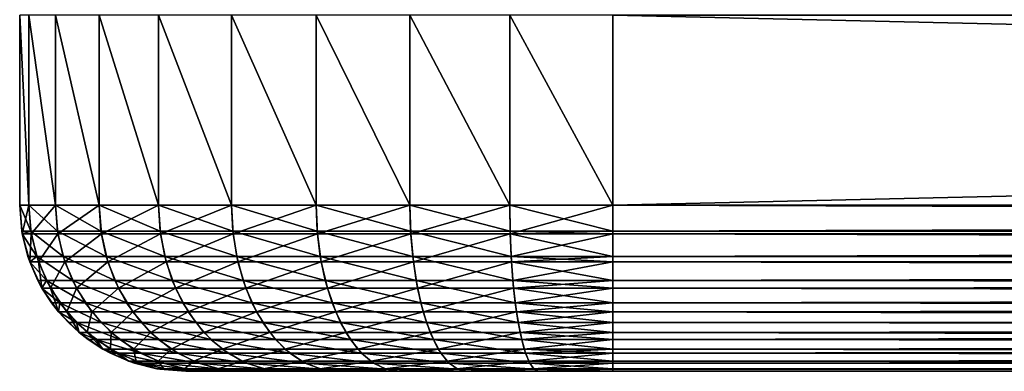
# Model space of a CAD drawing. Extents: x 0 to 400, y 0 to 773.
# Drawn here: x 0 to 4, y 0 to 1 of the extents above; entities that cross this region are included whole.
import ezdxf

# ---------------------------------------------------------------- set-up
doc = ezdxf.new("R2010")
doc.units = 0
doc.header["$MEASUREMENT"] = 0

msp = doc.modelspace()

# ---------------------------------------------------------------- linework, layer by layer
for points in [[(0, 0.699997, 92.5), (0, 1.50001, 92.5), (0, 0.699997, 67.5)], [(0, 0.699997, 67.5), (0, 1.50001, 92.5), (0, 1.50001, 67.5)], [(0, 1.50001, 92.5), (0, 0.699997, 92.5), (0.037968, 0.699997, 92.93412)], [(0, 1.50001, 92.5), (0.037968, 0.699997, 92.93412), (0.037968, 1.50001, 92.93412)], [(0.037968, 1.50001, 92.93412), (0.037968, 0.699997, 92.93412), (0.1508, 0.699997, 93.355049)], [(0.037968, 1.50001, 92.93412), (0.1508, 0.699997, 93.355049), (0.1508, 1.50001, 93.355049)], [(0.1508, 1.50001, 93.355049), (0.1508, 0.699997, 93.355049), (0.334978, 0.699997, 93.75)], [(0.1508, 1.50001, 93.355049), (0.334978, 0.699997, 93.75), (0.334978, 1.50001, 93.75)], [(0.334978, 1.50001, 93.75), (0.334978, 0.699997, 93.75), (0.5849, 0.699997, 94.106972)], [(0.334978, 1.50001, 93.75), (0.5849, 0.699997, 94.106972), (0.5849, 1.50001, 94.106972)], [(0.5849, 1.50001, 94.106972), (0.5849, 0.699997, 94.106972), (0.893056, 0.699997, 94.415108)], [(0.5849, 1.50001, 94.106972), (0.893056, 0.699997, 94.415108), (0.893056, 1.50001, 94.415108)], [(0.893056, 1.50001, 94.415108), (0.893056, 0.699997, 94.415108), (1.250029, 0.699997, 94.665062)], [(0.893056, 1.50001, 94.415108), (1.250029, 0.699997, 94.665062), (1.250029, 1.50001, 94.665062)], [(1.250029, 1.50001, 94.665062), (1.250029, 0.699997, 94.665062), (1.644969, 0.699997, 94.849228)], [(1.250029, 1.50001, 94.665062), (1.644969, 0.699997, 94.849228), (1.644969, 1.50001, 94.849228)], [(1.644969, 1.50001, 94.849228), (1.644969, 0.699997, 94.849228), (2.065897, 0.699997, 94.962021)], [(1.644969, 1.50001, 94.849228), (2.065897, 0.699997, 94.962021), (2.065897, 1.50001, 94.962021)], [(2.065897, 1.50001, 94.962021), (2.065897, 0.699997, 94.962021), (2.499998, 0.699997, 95)], [(2.065897, 1.50001, 94.962021), (2.499998, 0.699997, 95), (2.499998, 1.50001, 95)], [(2.499998, 0.699997, 65), (2.499998, 1.50001, 65), (37.500019, 0.699997, 65)], [(37.500019, 0.699997, 65), (2.499998, 1.50001, 65), (37.500019, 1.50001, 65)], [(37.500019, 0.699997, 95), (37.500019, 1.50001, 95), (2.499998, 0.699997, 95)], [(2.499998, 0.699997, 95), (37.500019, 1.50001, 95), (2.499998, 1.50001, 95)], [(0, 0.699997, 92.5), (0.008643, 0.590503, 92.5), (0.046492, 0.590503, 92.932617)], [(0, 0.699997, 92.5), (0.046492, 0.590503, 92.932617), (0.037968, 0.699997, 92.93412)], [(0.008643, 0.590503, 92.5), (0, 0.699997, 92.5), (0, 0.699997, 67.5)], [(0.008643, 0.590503, 92.5), (0, 0.699997, 67.5), (0.010669, 0.578463, 92.5)], [(0.010669, 0.578463, 92.5), (0, 0.699997, 67.5), (0.010669, 0.578463, 67.5)], [(0.037968, 0.699997, 67.06588), (0.010669, 0.578463, 67.5), (0, 0.699997, 67.5)], [(0.048459, 0.578463, 67.067719), (0.010669, 0.578463, 67.5), (0.037968, 0.699997, 67.06588)], [(0.037968, 0.699997, 92.93412), (0.046492, 0.590503, 92.932617), (0.158906, 0.590503, 93.352097)], [(0.037968, 0.699997, 92.93412), (0.158906, 0.590503, 93.352097), (0.1508, 0.699997, 93.355049)], [(0.1508, 0.699997, 66.644951), (0.048459, 0.578463, 67.067719), (0.037968, 0.699997, 67.06588)], [(0.160754, 0.578463, 66.648582), (0.048459, 0.578463, 67.067719), (0.1508, 0.699997, 66.644951)], [(0.1508, 0.699997, 93.355049), (0.158906, 0.590503, 93.352097), (0.342429, 0.590503, 93.745689)], [(0.1508, 0.699997, 93.355049), (0.342429, 0.590503, 93.745689), (0.334978, 0.699997, 93.75)], [(0.334978, 0.699997, 66.25), (0.160754, 0.578463, 66.648582), (0.1508, 0.699997, 66.644951)], [(0.344157, 0.578463, 66.255318), (0.160754, 0.578463, 66.648582), (0.334978, 0.699997, 66.25)], [(0.334978, 0.699997, 93.75), (0.342429, 0.590503, 93.745689), (0.591516, 0.590503, 94.101433)], [(0.334978, 0.699997, 93.75), (0.591516, 0.590503, 94.101433), (0.5849, 0.699997, 94.106972)], [(0.5849, 0.699997, 65.893028), (0.344157, 0.578463, 66.255318), (0.334978, 0.699997, 66.25)], [(0.593066, 0.578463, 65.899857), (0.344157, 0.578463, 66.255318), (0.5849, 0.699997, 65.893028)], [(0.5849, 0.699997, 94.106972), (0.591516, 0.590503, 94.101433), (0.8986, 0.590503, 94.408508)], [(0.5849, 0.699997, 94.106972), (0.8986, 0.590503, 94.408508), (0.893056, 0.699997, 94.415108)], [(0.893056, 0.699997, 65.584892), (0.593066, 0.578463, 65.899857), (0.5849, 0.699997, 65.893028)], [(0.899911, 0.578463, 65.593033), (0.593066, 0.578463, 65.899857), (0.893056, 0.699997, 65.584892)], [(0.893056, 0.699997, 94.415108), (0.8986, 0.590503, 94.408508), (1.25432, 0.590503, 94.6576)], [(0.893056, 0.699997, 94.415108), (1.25432, 0.590503, 94.6576), (1.250029, 0.699997, 94.665062)], [(1.250029, 0.699997, 65.33493), (0.899911, 0.578463, 65.593033), (0.893056, 0.699997, 65.584892)], [(1.255333, 0.578463, 65.344139), (0.899911, 0.578463, 65.593033), (1.250029, 0.699997, 65.33493)], [(1.250029, 0.699997, 94.665062), (1.25432, 0.590503, 94.6576), (1.64789, 0.590503, 94.841133)], [(1.250029, 0.699997, 94.665062), (1.64789, 0.590503, 94.841133), (1.644969, 0.699997, 94.849228)], [(1.644969, 0.699997, 65.150772), (1.255333, 0.578463, 65.344139), (1.250029, 0.699997, 65.33493)], [(1.648605, 0.578463, 65.160759), (1.255333, 0.578463, 65.344139), (1.644969, 0.699997, 65.150772)], [(1.644969, 0.699997, 94.849228), (1.64789, 0.590503, 94.841133), (2.067387, 0.590503, 94.953529)], [(1.644969, 0.699997, 94.849228), (2.067387, 0.590503, 94.953529), (2.065897, 0.699997, 94.962021)], [(2.065897, 0.699997, 65.037979), (1.648605, 0.578463, 65.160759), (1.644969, 0.699997, 65.150772)], [(2.067745, 0.578463, 65.048447), (1.648605, 0.578463, 65.160759), (2.065897, 0.699997, 65.037979)], [(2.065897, 0.699997, 94.962021), (2.067387, 0.590503, 94.953529), (2.499998, 0.590503, 94.991379)], [(2.065897, 0.699997, 94.962021), (2.499998, 0.590503, 94.991379), (2.499998, 0.699997, 95)], [(2.065897, 0.699997, 65.037979), (2.499998, 0.699997, 65), (2.067745, 0.578463, 65.048447)], [(2.067745, 0.578463, 65.048447), (2.499998, 0.699997, 65), (2.499998, 0.578463, 65.010628)], [(2.499998, 0.699997, 65), (37.500019, 0.699997, 65), (37.500019, 0.590503, 65.008621)], [(2.499998, 0.699997, 65), (37.500019, 0.590503, 65.008621), (2.499998, 0.578463, 65.010628)], [(2.499998, 0.699997, 95), (2.499998, 0.590503, 94.991379), (37.500019, 0.699997, 95)], [(37.500019, 0.699997, 95), (2.499998, 0.590503, 94.991379), (37.500019, 0.578463, 94.989357)], [(0.046492, 0.590503, 92.932617), (0.008643, 0.590503, 92.5), (0.010669, 0.578463, 92.5)], [(0.010669, 0.578463, 92.5), (0.071764, 0.483692, 92.928169), (0.046492, 0.590503, 92.932617)], [(0.046492, 0.590503, 92.932617), (0.071764, 0.483692, 92.928169), (0.182986, 0.483692, 93.34333)], [(0.046492, 0.590503, 92.932617), (0.182986, 0.483692, 93.34333), (0.158906, 0.590503, 93.352097)], [(0.158906, 0.590503, 93.352097), (0.182986, 0.483692, 93.34333), (0.364602, 0.483692, 93.732872)], [(0.158906, 0.590503, 93.352097), (0.364602, 0.483692, 93.732872), (0.342429, 0.590503, 93.745689)], [(0.342429, 0.590503, 93.745689), (0.364602, 0.483692, 93.732872), (0.611126, 0.483692, 94.084953)], [(0.342429, 0.590503, 93.745689), (0.611126, 0.483692, 94.084953), (0.591516, 0.590503, 94.101433)], [(0.591516, 0.590503, 94.101433), (0.611126, 0.483692, 94.084953), (0.915051, 0.483692, 94.388863)], [(0.591516, 0.590503, 94.101433), (0.915051, 0.483692, 94.388863), (0.8986, 0.590503, 94.408508)], [(0.8986, 0.590503, 94.408508), (0.915051, 0.483692, 94.388863), (1.267135, 0.483692, 94.635391)], [(0.8986, 0.590503, 94.408508), (1.267135, 0.483692, 94.635391), (1.25432, 0.590503, 94.6576)], [(1.25432, 0.590503, 94.6576), (1.267135, 0.483692, 94.635391), (1.656711, 0.483692, 94.817039)], [(1.25432, 0.590503, 94.6576), (1.656711, 0.483692, 94.817039), (1.64789, 0.590503, 94.841133)], [(1.64789, 0.590503, 94.841133), (1.656711, 0.483692, 94.817039), (2.071857, 0.483692, 94.928284)], [(1.64789, 0.590503, 94.841133), (2.071857, 0.483692, 94.928284), (2.067387, 0.590503, 94.953529)], [(2.067387, 0.590503, 94.953529), (2.071857, 0.483692, 94.928284), (2.499998, 0.578463, 94.989357)], [(2.067387, 0.590503, 94.953529), (2.499998, 0.578463, 94.989357), (2.499998, 0.590503, 94.991379)], [(2.499998, 0.578463, 65.010628), (37.500019, 0.590503, 65.008621), (37.500019, 0.483692, 65.034264)], [(2.499998, 0.590503, 94.991379), (2.499998, 0.578463, 94.989357), (37.500019, 0.578463, 94.989357)], [(0.010669, 0.578463, 92.5), (0.034273, 0.483692, 92.5), (0.071764, 0.483692, 92.928169)], [(0.010669, 0.578463, 92.5), (0.010669, 0.578463, 67.5), (0.034273, 0.483692, 92.5)], [(0.034273, 0.483692, 92.5), (0.010669, 0.578463, 67.5), (0.04226, 0.460625, 92.5)], [(0.04226, 0.460625, 92.5), (0.010669, 0.578463, 67.5), (0.04226, 0.460625, 67.5)], [(0.048459, 0.578463, 67.067719), (0.04226, 0.460625, 67.5), (0.010669, 0.578463, 67.5)], [(0.079572, 0.460625, 67.073212), (0.04226, 0.460625, 67.5), (0.048459, 0.578463, 67.067719)], [(0.160754, 0.578463, 66.648582), (0.079572, 0.460625, 67.073212), (0.048459, 0.578463, 67.067719)], [(0.190437, 0.460625, 66.659393), (0.079572, 0.460625, 67.073212), (0.160754, 0.578463, 66.648582)], [(0.344157, 0.578463, 66.255318), (0.190437, 0.460625, 66.659393), (0.160754, 0.578463, 66.648582)], [(0.371516, 0.460625, 66.271111), (0.190437, 0.460625, 66.659393), (0.344157, 0.578463, 66.255318)], [(0.593066, 0.578463, 65.899857), (0.371516, 0.460625, 66.271111), (0.344157, 0.578463, 66.255318)], [(0.617266, 0.460625, 65.920158), (0.371516, 0.460625, 66.271111), (0.593066, 0.578463, 65.899857)], [(0.899911, 0.578463, 65.593033), (0.617266, 0.460625, 65.920158), (0.593066, 0.578463, 65.899857)], [(0.920177, 0.460625, 65.617233), (0.617266, 0.460625, 65.920158), (0.899911, 0.578463, 65.593033)], [(1.255333, 0.578463, 65.344139), (0.920177, 0.460625, 65.617233), (0.899911, 0.578463, 65.593033)], [(1.271129, 0.460625, 65.37149), (0.920177, 0.460625, 65.617233), (1.255333, 0.578463, 65.344139)], [(1.648605, 0.578463, 65.160759), (1.271129, 0.460625, 65.37149), (1.255333, 0.578463, 65.344139)], [(1.659393, 0.460625, 65.190437), (1.271129, 0.460625, 65.37149), (1.648605, 0.578463, 65.160759)], [(2.067745, 0.578463, 65.048447), (1.659393, 0.460625, 65.190437), (1.648605, 0.578463, 65.160759)], [(2.073228, 0.460625, 65.079552), (1.659393, 0.460625, 65.190437), (2.067745, 0.578463, 65.048447)], [(2.067745, 0.578463, 65.048447), (2.499998, 0.483692, 65.034264), (2.073228, 0.460625, 65.079552)], [(2.067745, 0.578463, 65.048447), (2.499998, 0.578463, 65.010628), (2.499998, 0.483692, 65.034264)], [(2.071857, 0.483692, 94.928284), (2.499998, 0.483692, 94.965736), (2.499998, 0.578463, 94.989357)], [(2.499998, 0.578463, 65.010628), (37.500019, 0.483692, 65.034264), (2.499998, 0.483692, 65.034264)], [(37.500019, 0.578463, 94.989357), (2.499998, 0.578463, 94.989357), (2.499998, 0.483692, 94.965736)], [(37.500019, 0.578463, 94.989357), (2.499998, 0.483692, 94.965736), (37.500019, 0.460625, 94.957779)], [(0.071764, 0.483692, 92.928169), (0.034273, 0.483692, 92.5), (0.04226, 0.460625, 92.5)], [(0.071764, 0.483692, 92.928169), (0.04226, 0.460625, 92.5), (0.11313, 0.382245, 92.920868)], [(0.11313, 0.382245, 92.920868), (0.04226, 0.460625, 92.5), (0.076294, 0.382245, 92.5)], [(0.04226, 0.460625, 92.5), (0.04226, 0.460625, 67.5), (0.076294, 0.382245, 92.5)], [(0.076294, 0.382245, 92.5), (0.04226, 0.460625, 67.5), (0.093818, 0.349999, 92.5)], [(0.093818, 0.349999, 92.5), (0.04226, 0.460625, 67.5), (0.093818, 0.349999, 67.5)], [(0.079572, 0.460625, 67.073212), (0.093818, 0.349999, 67.5), (0.04226, 0.460625, 67.5)], [(0.11313, 0.382245, 92.920868), (0.222504, 0.382245, 93.328949), (0.071764, 0.483692, 92.928169)], [(0.071764, 0.483692, 92.928169), (0.222504, 0.382245, 93.328949), (0.182986, 0.483692, 93.34333)], [(0.190437, 0.460625, 66.659393), (0.130355, 0.349999, 67.082161), (0.079572, 0.460625, 67.073212)], [(0.130355, 0.349999, 67.082161), (0.093818, 0.349999, 67.5), (0.079572, 0.460625, 67.073212)], [(0.238895, 0.349999, 66.677017), (0.130355, 0.349999, 67.082161), (0.190437, 0.460625, 66.659393)], [(0.222504, 0.382245, 93.328949), (0.40102, 0.382245, 93.711853), (0.182986, 0.483692, 93.34333)], [(0.182986, 0.483692, 93.34333), (0.40102, 0.382245, 93.711853), (0.364602, 0.483692, 93.732872)], [(0.371516, 0.460625, 66.271111), (0.238895, 0.349999, 66.677017), (0.190437, 0.460625, 66.659393)], [(0.41616, 0.349999, 66.29689), (0.238895, 0.349999, 66.677017), (0.371516, 0.460625, 66.271111)], [(0.40102, 0.382245, 93.711853), (0.643372, 0.382245, 94.05793), (0.364602, 0.483692, 93.732872)], [(0.364602, 0.483692, 93.732872), (0.643372, 0.382245, 94.05793), (0.611126, 0.483692, 94.084953)], [(0.617266, 0.460625, 65.920158), (0.41616, 0.349999, 66.29689), (0.371516, 0.460625, 66.271111)], [(0.656724, 0.349999, 65.953308), (0.41616, 0.349999, 66.29689), (0.617266, 0.460625, 65.920158)], [(0.643372, 0.382245, 94.05793), (0.942111, 0.382245, 94.356659), (0.611126, 0.483692, 94.084953)], [(0.611126, 0.483692, 94.084953), (0.942111, 0.382245, 94.356659), (0.915051, 0.483692, 94.388863)], [(0.920177, 0.460625, 65.617233), (0.656724, 0.349999, 65.953308), (0.617266, 0.460625, 65.920158)], [(0.953317, 0.349999, 65.656731), (0.656724, 0.349999, 65.953308), (0.920177, 0.460625, 65.617233)], [(0.942111, 0.382245, 94.356659), (1.288176, 0.382245, 94.598991), (0.915051, 0.483692, 94.388863)], [(0.915051, 0.483692, 94.388863), (1.288176, 0.382245, 94.598991), (1.267135, 0.483692, 94.635391)], [(1.271129, 0.460625, 65.37149), (0.953317, 0.349999, 65.656731), (0.920177, 0.460625, 65.617233)], [(1.296878, 0.349999, 65.416153), (0.953317, 0.349999, 65.656731), (1.271129, 0.460625, 65.37149)], [(1.288176, 0.382245, 94.598991), (1.671076, 0.382245, 94.777542), (1.267135, 0.483692, 94.635391)], [(1.267135, 0.483692, 94.635391), (1.671076, 0.382245, 94.777542), (1.656711, 0.483692, 94.817039)], [(1.659393, 0.460625, 65.190437), (1.296878, 0.349999, 65.416153), (1.271129, 0.460625, 65.37149)], [(1.677036, 0.349999, 65.238892), (1.296878, 0.349999, 65.416153), (1.659393, 0.460625, 65.190437)], [(1.671076, 0.382245, 94.777542), (2.079129, 0.382245, 94.886879), (1.656711, 0.483692, 94.817039)], [(1.656711, 0.483692, 94.817039), (2.079129, 0.382245, 94.886879), (2.071857, 0.483692, 94.928284)], [(2.073228, 0.460625, 65.079552), (1.677036, 0.349999, 65.238892), (1.659393, 0.460625, 65.190437)], [(2.082169, 0.349999, 65.130341), (1.677036, 0.349999, 65.238892), (2.073228, 0.460625, 65.079552)], [(2.079129, 0.382245, 94.886879), (2.499998, 0.460625, 94.957779), (2.071857, 0.483692, 94.928284)], [(2.071857, 0.483692, 94.928284), (2.499998, 0.460625, 94.957779), (2.499998, 0.483692, 94.965736)], [(2.073228, 0.460625, 65.079552), (2.499998, 0.483692, 65.034264), (2.499998, 0.460625, 65.042213)], [(2.073228, 0.460625, 65.079552), (2.499998, 0.382245, 65.076286), (2.082169, 0.349999, 65.130341)], [(2.073228, 0.460625, 65.079552), (2.499998, 0.460625, 65.042213), (2.499998, 0.382245, 65.076286)], [(2.079129, 0.382245, 94.886879), (2.499998, 0.382245, 94.923698), (2.499998, 0.460625, 94.957779)], [(2.499998, 0.483692, 65.034264), (37.500019, 0.483692, 65.034264), (2.499998, 0.460625, 65.042213)], [(2.499998, 0.460625, 65.042213), (37.500019, 0.483692, 65.034264), (37.500019, 0.382245, 65.076286)], [(2.499998, 0.483692, 94.965736), (2.499998, 0.460625, 94.957779), (37.500019, 0.460625, 94.957779)], [(2.499998, 0.460625, 65.042213), (37.500019, 0.382245, 65.076286), (2.499998, 0.382245, 65.076286)], [(37.500019, 0.460625, 94.957779), (2.499998, 0.460625, 94.957779), (2.499998, 0.382245, 94.923698)], [(37.500019, 0.460625, 94.957779), (2.499998, 0.382245, 94.923698), (37.500019, 0.349999, 94.906219)], [(0.11313, 0.382245, 92.920868), (0.076294, 0.382245, 92.5), (0.093818, 0.349999, 92.5)], [(0.11313, 0.382245, 92.920868), (0.093818, 0.349999, 92.5), (0.169635, 0.288546, 92.910896)], [(0.169635, 0.288546, 92.910896), (0.276387, 0.288546, 93.309319), (0.11313, 0.382245, 92.920868)], [(0.11313, 0.382245, 92.920868), (0.276387, 0.288546, 93.309319), (0.222504, 0.382245, 93.328949)], [(0.276387, 0.288546, 93.309319), (0.45073, 0.288546, 93.683151), (0.222504, 0.382245, 93.328949)], [(0.222504, 0.382245, 93.328949), (0.45073, 0.288546, 93.683151), (0.40102, 0.382245, 93.711853)], [(0.45073, 0.288546, 93.683151), (0.687301, 0.288546, 94.021027), (0.40102, 0.382245, 93.711853)], [(0.40102, 0.382245, 93.711853), (0.687301, 0.288546, 94.021027), (0.643372, 0.382245, 94.05793)], [(0.687301, 0.288546, 94.021027), (0.979006, 0.288546, 94.312698), (0.643372, 0.382245, 94.05793)], [(0.643372, 0.382245, 94.05793), (0.979006, 0.288546, 94.312698), (0.942111, 0.382245, 94.356659)], [(0.979006, 0.288546, 94.312698), (1.316845, 0.288546, 94.549278), (0.942111, 0.382245, 94.356659)], [(0.942111, 0.382245, 94.356659), (1.316845, 0.288546, 94.549278), (1.288176, 0.382245, 94.598991)], [(1.316845, 0.288546, 94.549278), (1.690686, 0.288546, 94.723602), (1.288176, 0.382245, 94.598991)], [(1.288176, 0.382245, 94.598991), (1.690686, 0.288546, 94.723602), (1.671076, 0.382245, 94.777542)], [(1.690686, 0.288546, 94.723602), (2.089083, 0.288546, 94.83036), (1.671076, 0.382245, 94.777542)], [(1.671076, 0.382245, 94.777542), (2.089083, 0.288546, 94.83036), (2.079129, 0.382245, 94.886879)], [(2.089083, 0.288546, 94.83036), (2.499998, 0.349999, 94.906219), (2.079129, 0.382245, 94.886879)], [(2.499998, 0.349999, 94.906219), (2.499998, 0.382245, 94.923698), (2.079129, 0.382245, 94.886879)], [(2.082169, 0.349999, 65.130341), (2.499998, 0.382245, 65.076286), (2.499998, 0.349999, 65.093781)], [(2.499998, 0.382245, 65.076286), (37.500019, 0.382245, 65.076286), (2.499998, 0.349999, 65.093781)], [(2.499998, 0.349999, 65.093781), (37.500019, 0.382245, 65.076286), (37.500019, 0.288546, 65.13369)], [(2.499998, 0.382245, 94.923698), (2.499998, 0.349999, 94.906219), (37.500019, 0.349999, 94.906219)], [(0.169635, 0.288546, 92.910896), (0.093818, 0.349999, 92.5), (0.133693, 0.288546, 92.5)], [(0.093818, 0.349999, 92.5), (0.093818, 0.349999, 67.5), (0.133693, 0.288546, 92.5)], [(0.133693, 0.288546, 92.5), (0.093818, 0.349999, 67.5), (0.163794, 0.250042, 92.5)], [(0.163794, 0.250042, 92.5), (0.093818, 0.349999, 67.5), (0.163794, 0.250042, 67.5)], [(0.130355, 0.349999, 67.082161), (0.163794, 0.250042, 67.5), (0.093818, 0.349999, 67.5)], [(0.238895, 0.349999, 66.677017), (0.199258, 0.250042, 67.094322), (0.130355, 0.349999, 67.082161)], [(0.199258, 0.250042, 67.094322), (0.163794, 0.250042, 67.5), (0.130355, 0.349999, 67.082161)], [(0.304699, 0.250042, 66.700958), (0.199258, 0.250042, 67.094322), (0.238895, 0.349999, 66.677017)], [(0.41616, 0.349999, 66.29689), (0.304699, 0.250042, 66.700958), (0.238895, 0.349999, 66.677017)], [(0.476778, 0.250042, 66.331879), (0.304699, 0.250042, 66.700958), (0.41616, 0.349999, 66.29689)], [(0.656724, 0.349999, 65.953308), (0.476778, 0.250042, 66.331879), (0.41616, 0.349999, 66.29689)], [(0.710368, 0.250042, 65.998299), (0.476778, 0.250042, 66.331879), (0.656724, 0.349999, 65.953308)], [(0.953317, 0.349999, 65.656731), (0.710368, 0.250042, 65.998299), (0.656724, 0.349999, 65.953308)], [(0.998318, 0.250042, 65.710342), (0.710368, 0.250042, 65.998299), (0.953317, 0.349999, 65.656731)], [(1.296878, 0.349999, 65.416153), (0.998318, 0.250042, 65.710342), (0.953317, 0.349999, 65.656731)], [(1.331925, 0.250042, 65.476761), (0.998318, 0.250042, 65.710342), (1.296878, 0.349999, 65.416153)], [(1.677036, 0.349999, 65.238892), (1.331925, 0.250042, 65.476761), (1.296878, 0.349999, 65.416153)], [(1.700997, 0.250042, 65.304657), (1.331925, 0.250042, 65.476761), (1.677036, 0.349999, 65.238892)], [(2.082169, 0.349999, 65.130341), (1.700997, 0.250042, 65.304657), (1.677036, 0.349999, 65.238892)], [(2.094328, 0.250042, 65.199257), (1.700997, 0.250042, 65.304657), (2.082169, 0.349999, 65.130341)], [(2.082169, 0.349999, 65.130341), (2.499998, 0.288546, 65.13369), (2.094328, 0.250042, 65.199257)], [(2.082169, 0.349999, 65.130341), (2.499998, 0.349999, 65.093781), (2.499998, 0.288546, 65.13369)], [(2.089083, 0.288546, 94.83036), (2.499998, 0.288546, 94.86631), (2.499998, 0.349999, 94.906219)], [(2.499998, 0.349999, 65.093781), (37.500019, 0.288546, 65.13369), (2.499998, 0.288546, 65.13369)], [(37.500019, 0.349999, 94.906219), (2.499998, 0.349999, 94.906219), (2.499998, 0.288546, 94.86631)], [(37.500019, 0.349999, 94.906219), (2.499998, 0.288546, 94.86631), (37.500019, 0.250042, 94.836227)], [(0.169635, 0.288546, 92.910896), (0.133693, 0.288546, 92.5), (0.163794, 0.250042, 92.5)], [(0.169635, 0.288546, 92.910896), (0.163794, 0.250042, 92.5), (0.239909, 0.20504, 92.898521)], [(0.239909, 0.20504, 92.898521), (0.163794, 0.250042, 92.5), (0.20504, 0.20504, 92.5)], [(0.163794, 0.250042, 92.5), (0.163794, 0.250042, 67.5), (0.20504, 0.20504, 92.5)], [(0.20504, 0.20504, 92.5), (0.163794, 0.250042, 67.5), (0.250042, 0.163794, 67.5)], [(0.199258, 0.250042, 67.094322), (0.250042, 0.163794, 67.5), (0.163794, 0.250042, 67.5)], [(0.239909, 0.20504, 92.898521), (0.343442, 0.20504, 93.284927), (0.169635, 0.288546, 92.910896)], [(0.169635, 0.288546, 92.910896), (0.343442, 0.20504, 93.284927), (0.276387, 0.288546, 93.309319)], [(0.304699, 0.250042, 66.700958), (0.284255, 0.163794, 67.109299), (0.199258, 0.250042, 67.094322)], [(0.284255, 0.163794, 67.109299), (0.250042, 0.163794, 67.5), (0.199258, 0.250042, 67.094322)], [(0.343442, 0.20504, 93.284927), (0.512481, 0.20504, 93.647491), (0.276387, 0.288546, 93.309319)], [(0.276387, 0.288546, 93.309319), (0.512481, 0.20504, 93.647491), (0.45073, 0.288546, 93.683151)], [(0.385761, 0.163794, 66.730469), (0.284255, 0.163794, 67.109299), (0.304699, 0.250042, 66.700958)], [(0.476778, 0.250042, 66.331879), (0.385761, 0.163794, 66.730469), (0.304699, 0.250042, 66.700958)], [(0.551522, 0.163794, 66.375023), (0.385761, 0.163794, 66.730469), (0.476778, 0.250042, 66.331879)], [(0.512481, 0.20504, 93.647491), (0.741959, 0.20504, 93.975182), (0.45073, 0.288546, 93.683151)], [(0.45073, 0.288546, 93.683151), (0.741959, 0.20504, 93.975182), (0.687301, 0.288546, 94.021027)], [(0.710368, 0.250042, 65.998299), (0.551522, 0.163794, 66.375023), (0.476778, 0.250042, 66.331879)], [(0.77647, 0.163794, 66.053757), (0.551522, 0.163794, 66.375023), (0.710368, 0.250042, 65.998299)], [(0.741959, 0.20504, 93.975182), (1.024842, 0.20504, 94.258049), (0.687301, 0.288546, 94.021027)], [(0.687301, 0.288546, 94.021027), (1.024842, 0.20504, 94.258049), (0.979006, 0.288546, 94.312698)], [(0.998318, 0.250042, 65.710342), (0.77647, 0.163794, 66.053757), (0.710368, 0.250042, 65.998299)], [(1.053751, 0.163794, 65.776443), (0.77647, 0.163794, 66.053757), (0.998318, 0.250042, 65.710342)], [(1.024842, 0.20504, 94.258049), (1.352549, 0.20504, 94.487511), (0.979006, 0.288546, 94.312698)], [(0.979006, 0.288546, 94.312698), (1.352549, 0.20504, 94.487511), (1.316845, 0.288546, 94.549278)], [(1.331925, 0.250042, 65.476761), (1.053751, 0.163794, 65.776443), (0.998318, 0.250042, 65.710342)], [(1.37502, 0.163794, 65.551483), (1.053751, 0.163794, 65.776443), (1.331925, 0.250042, 65.476761)], [(1.352549, 0.20504, 94.487511), (1.715064, 0.20504, 94.65657), (1.316845, 0.288546, 94.549278)], [(1.316845, 0.288546, 94.549278), (1.715064, 0.20504, 94.65657), (1.690686, 0.288546, 94.723602)], [(1.700997, 0.250042, 65.304657), (1.37502, 0.163794, 65.551483), (1.331925, 0.250042, 65.476761)], [(1.730502, 0.163794, 65.385742), (1.37502, 0.163794, 65.551483), (1.700997, 0.250042, 65.304657)], [(1.715064, 0.20504, 94.65657), (2.101481, 0.20504, 94.760109), (1.690686, 0.288546, 94.723602)], [(1.690686, 0.288546, 94.723602), (2.101481, 0.20504, 94.760109), (2.089083, 0.288546, 94.83036)], [(2.094328, 0.250042, 65.199257), (1.730502, 0.163794, 65.385742), (1.700997, 0.250042, 65.304657)], [(2.109289, 0.163794, 65.284233), (1.730502, 0.163794, 65.385742), (2.094328, 0.250042, 65.199257)], [(2.101481, 0.20504, 94.760109), (2.499998, 0.250042, 94.836227), (2.089083, 0.288546, 94.83036)], [(2.499998, 0.250042, 94.836227), (2.499998, 0.288546, 94.86631), (2.089083, 0.288546, 94.83036)], [(2.094328, 0.250042, 65.199257), (2.499998, 0.288546, 65.13369), (2.499998, 0.250042, 65.163773)], [(2.094328, 0.250042, 65.199257), (2.499998, 0.20504, 65.205017), (2.109289, 0.163794, 65.284233)], [(2.094328, 0.250042, 65.199257), (2.499998, 0.250042, 65.163773), (2.499998, 0.20504, 65.205017)], [(2.101481, 0.20504, 94.760109), (2.499998, 0.20504, 94.794968), (2.499998, 0.250042, 94.836227)], [(2.499998, 0.288546, 65.13369), (37.500019, 0.288546, 65.13369), (2.499998, 0.250042, 65.163773)], [(2.499998, 0.250042, 65.163773), (37.500019, 0.288546, 65.13369), (37.500019, 0.20504, 65.205017)], [(37.500019, 0.250042, 94.836227), (2.499998, 0.288546, 94.86631), (2.499998, 0.250042, 94.836227)], [(2.499998, 0.250042, 65.163773), (37.500019, 0.20504, 65.205017), (2.499998, 0.20504, 65.205017)], [(37.500019, 0.250042, 94.836227), (2.499998, 0.250042, 94.836227), (37.500019, 0.163794, 94.749947)], [(2.499998, 0.250042, 94.836227), (2.499998, 0.20504, 94.794968), (37.500019, 0.163794, 94.749947)], [(0.239909, 0.20504, 92.898521), (0.20504, 0.20504, 92.5), (0.250042, 0.163794, 92.5)], [(0.20504, 0.20504, 92.5), (0.250042, 0.163794, 67.5), (0.250042, 0.163794, 92.5)], [(0.239909, 0.20504, 92.898521), (0.250042, 0.163794, 92.5), (0.322163, 0.133693, 92.88401)], [(0.322163, 0.133693, 92.88401), (0.421941, 0.133693, 93.256363), (0.239909, 0.20504, 92.898521)], [(0.239909, 0.20504, 92.898521), (0.421941, 0.133693, 93.256363), (0.343442, 0.20504, 93.284927)], [(0.421941, 0.133693, 93.256363), (0.584841, 0.133693, 93.605721), (0.343442, 0.20504, 93.284927)], [(0.343442, 0.20504, 93.284927), (0.584841, 0.133693, 93.605721), (0.512481, 0.20504, 93.647491)], [(0.584841, 0.133693, 93.605721), (0.805974, 0.133693, 93.921494), (0.512481, 0.20504, 93.647491)], [(0.512481, 0.20504, 93.647491), (0.805974, 0.133693, 93.921494), (0.741959, 0.20504, 93.975182)], [(0.805974, 0.133693, 93.921494), (1.078546, 0.133693, 94.194069), (0.741959, 0.20504, 93.975182)], [(0.741959, 0.20504, 93.975182), (1.078546, 0.133693, 94.194069), (1.024842, 0.20504, 94.258049)], [(1.078546, 0.133693, 94.194069), (1.394272, 0.133693, 94.415169), (1.024842, 0.20504, 94.258049)], [(1.024842, 0.20504, 94.258049), (1.394272, 0.133693, 94.415169), (1.352549, 0.20504, 94.487511)], [(1.394272, 0.133693, 94.415169), (1.743674, 0.133693, 94.578079), (1.352549, 0.20504, 94.487511)], [(1.352549, 0.20504, 94.487511), (1.743674, 0.133693, 94.578079), (1.715064, 0.20504, 94.65657)], [(1.743674, 0.133693, 94.578079), (2.116024, 0.133693, 94.677849), (1.715064, 0.20504, 94.65657)], [(1.715064, 0.20504, 94.65657), (2.116024, 0.133693, 94.677849), (2.101481, 0.20504, 94.760109)], [(2.116024, 0.133693, 94.677849), (2.499998, 0.163794, 94.749947), (2.101481, 0.20504, 94.760109)], [(2.499998, 0.163794, 94.749947), (2.499998, 0.20504, 94.794968), (2.101481, 0.20504, 94.760109)], [(2.109289, 0.163794, 65.284233), (2.499998, 0.20504, 65.205017), (2.499998, 0.163794, 65.250053)], [(37.500019, 0.133693, 65.288551), (2.499998, 0.133693, 65.288551), (37.500019, 0.20504, 65.205017)], [(37.500019, 0.20504, 65.205017), (2.499998, 0.133693, 65.288551), (2.499998, 0.163794, 65.250053)], [(37.500019, 0.20504, 65.205017), (2.499998, 0.163794, 65.250053), (2.499998, 0.20504, 65.205017)], [(37.500019, 0.163794, 94.749947), (2.499998, 0.20504, 94.794968), (2.499998, 0.163794, 94.749947)], [(0.322163, 0.133693, 92.88401), (0.250042, 0.163794, 92.5), (0.288546, 0.133693, 92.5)], [(0.250042, 0.163794, 92.5), (0.250042, 0.163794, 67.5), (0.288546, 0.133693, 92.5)], [(0.288546, 0.133693, 92.5), (0.250042, 0.163794, 67.5), (0.349999, 0.093818, 67.5)], [(0.284255, 0.163794, 67.109299), (0.349999, 0.093818, 67.5), (0.250042, 0.163794, 67.5)], [(0.385761, 0.163794, 66.730469), (0.382662, 0.093818, 67.126663), (0.284255, 0.163794, 67.109299)], [(0.382662, 0.093818, 67.126663), (0.349999, 0.093818, 67.5), (0.284255, 0.163794, 67.109299)], [(0.322163, 0.133693, 92.88401), (0.288546, 0.133693, 92.5), (0.349999, 0.093818, 92.5)], [(0.288546, 0.133693, 92.5), (0.349999, 0.093818, 67.5), (0.349999, 0.093818, 92.5)], [(0.322163, 0.133693, 92.88401), (0.349999, 0.093818, 92.5), (0.414371, 0.076294, 92.867752)], [(0.414371, 0.076294, 92.867752), (0.509918, 0.076294, 93.224327), (0.322163, 0.133693, 92.88401)], [(0.322163, 0.133693, 92.88401), (0.509918, 0.076294, 93.224327), (0.421941, 0.133693, 93.256363)], [(0.479698, 0.093818, 66.764648), (0.382662, 0.093818, 67.126663), (0.385761, 0.163794, 66.730469)], [(0.551522, 0.163794, 66.375023), (0.479698, 0.093818, 66.764648), (0.385761, 0.163794, 66.730469)], [(0.509918, 0.076294, 93.224327), (0.665963, 0.076294, 93.558891), (0.421941, 0.133693, 93.256363)], [(0.421941, 0.133693, 93.256363), (0.665963, 0.076294, 93.558891), (0.584841, 0.133693, 93.605721)], [(0.638068, 0.093818, 66.425003), (0.479698, 0.093818, 66.764648), (0.551522, 0.163794, 66.375023)], [(0.77647, 0.163794, 66.053757), (0.638068, 0.093818, 66.425003), (0.551522, 0.163794, 66.375023)], [(0.665963, 0.076294, 93.558891), (0.877678, 0.076294, 93.86129), (0.584841, 0.133693, 93.605721)], [(0.584841, 0.133693, 93.605721), (0.877678, 0.076294, 93.86129), (0.805974, 0.133693, 93.921494)], [(0.853002, 0.093818, 66.117996), (0.638068, 0.093818, 66.425003), (0.77647, 0.163794, 66.053757)], [(1.053751, 0.163794, 65.776443), (0.853002, 0.093818, 66.117996), (0.77647, 0.163794, 66.053757)], [(0.877678, 0.076294, 93.86129), (1.138747, 0.076294, 94.122322), (0.805974, 0.133693, 93.921494)], [(0.805974, 0.133693, 93.921494), (1.138747, 0.076294, 94.122322), (1.078546, 0.133693, 94.194069)], [(1.118004, 0.093818, 65.852997), (0.853002, 0.093818, 66.117996), (1.053751, 0.163794, 65.776443)], [(1.37502, 0.163794, 65.551483), (1.118004, 0.093818, 65.852997), (1.053751, 0.163794, 65.776443)], [(1.138747, 0.076294, 94.122322), (1.441121, 0.076294, 94.334061), (1.078546, 0.133693, 94.194069)], [(1.078546, 0.133693, 94.194069), (1.441121, 0.076294, 94.334061), (1.394272, 0.133693, 94.415169)], [(1.425028, 0.093818, 65.638039), (1.118004, 0.093818, 65.852997), (1.37502, 0.163794, 65.551483)], [(1.730502, 0.163794, 65.385742), (1.425028, 0.093818, 65.638039), (1.37502, 0.163794, 65.551483)], [(1.441121, 0.076294, 94.334061), (1.775682, 0.076294, 94.490067), (1.394272, 0.133693, 94.415169)], [(1.394272, 0.133693, 94.415169), (1.775682, 0.076294, 94.490067), (1.743674, 0.133693, 94.578079)], [(1.764655, 0.093818, 65.47966), (1.425028, 0.093818, 65.638039), (1.730502, 0.163794, 65.385742)], [(2.109289, 0.163794, 65.284233), (1.764655, 0.093818, 65.47966), (1.730502, 0.163794, 65.385742)], [(1.775682, 0.076294, 94.490067), (2.132237, 0.076294, 94.585617), (1.743674, 0.133693, 94.578079)], [(1.743674, 0.133693, 94.578079), (2.132237, 0.076294, 94.585617), (2.116024, 0.133693, 94.677849)], [(2.126694, 0.093818, 65.38266), (1.764655, 0.093818, 65.47966), (2.109289, 0.163794, 65.284233)], [(2.109289, 0.163794, 65.284233), (2.499998, 0.133693, 65.288551), (2.126694, 0.093818, 65.38266)], [(2.109289, 0.163794, 65.284233), (2.499998, 0.163794, 65.250053), (2.499998, 0.133693, 65.288551)], [(2.116024, 0.133693, 94.677849), (2.499998, 0.133693, 94.711449), (2.499998, 0.163794, 94.749947)], [(2.132237, 0.076294, 94.585617), (2.499998, 0.093818, 94.650002), (2.116024, 0.133693, 94.677849)], [(2.499998, 0.093818, 94.650002), (2.499998, 0.133693, 94.711449), (2.116024, 0.133693, 94.677849)], [(2.126694, 0.093818, 65.38266), (2.499998, 0.133693, 65.288551), (2.499998, 0.093818, 65.349998)], [(37.500019, 0.163794, 94.749947), (2.499998, 0.163794, 94.749947), (37.500019, 0.093818, 94.650002)], [(2.499998, 0.163794, 94.749947), (2.499998, 0.133693, 94.711449), (37.500019, 0.093818, 94.650002)], [(37.500019, 0.076294, 65.382202), (2.499998, 0.076294, 65.382202), (37.500019, 0.133693, 65.288551)], [(37.500019, 0.133693, 65.288551), (2.499998, 0.076294, 65.382202), (2.499998, 0.093818, 65.349998)], [(37.500019, 0.133693, 65.288551), (2.499998, 0.093818, 65.349998), (2.499998, 0.133693, 65.288551)], [(37.500019, 0.093818, 94.650002), (2.499998, 0.133693, 94.711449), (2.499998, 0.093818, 94.650002)], [(0.414371, 0.076294, 92.867752), (0.349999, 0.093818, 92.5), (0.382245, 0.076294, 92.5)], [(0.349999, 0.093818, 92.5), (0.349999, 0.093818, 67.5), (0.382245, 0.076294, 92.5)], [(0.382245, 0.076294, 92.5), (0.349999, 0.093818, 67.5), (0.460625, 0.04226, 67.5)], [(0.382662, 0.093818, 67.126663), (0.460625, 0.04226, 67.5), (0.349999, 0.093818, 67.5)], [(0.479698, 0.093818, 66.764648), (0.49156, 0.04226, 67.145859), (0.382662, 0.093818, 67.126663)], [(0.49156, 0.04226, 67.145859), (0.460625, 0.04226, 67.5), (0.382662, 0.093818, 67.126663)], [(0.638068, 0.093818, 66.425003), (0.583589, 0.04226, 66.802483), (0.479698, 0.093818, 66.764648)], [(0.583589, 0.04226, 66.802483), (0.49156, 0.04226, 67.145859), (0.479698, 0.093818, 66.764648)], [(0.733852, 0.04226, 66.480293), (0.583589, 0.04226, 66.802483), (0.638068, 0.093818, 66.425003)], [(0.853002, 0.093818, 66.117996), (0.733852, 0.04226, 66.480293), (0.638068, 0.093818, 66.425003)], [(0.93776, 0.04226, 66.189087), (0.733852, 0.04226, 66.480293), (0.853002, 0.093818, 66.117996)], [(1.118004, 0.093818, 65.852997), (0.93776, 0.04226, 66.189087), (0.853002, 0.093818, 66.117996)], [(1.189113, 0.04226, 65.937721), (0.93776, 0.04226, 66.189087), (1.118004, 0.093818, 65.852997)], [(1.425028, 0.093818, 65.638039), (1.189113, 0.04226, 65.937721), (1.118004, 0.093818, 65.852997)], [(1.480281, 0.04226, 65.73381), (1.189113, 0.04226, 65.937721), (1.425028, 0.093818, 65.638039)], [(1.764655, 0.093818, 65.47966), (1.480281, 0.04226, 65.73381), (1.425028, 0.093818, 65.638039)], [(1.802504, 0.04226, 65.58358), (1.480281, 0.04226, 65.73381), (1.764655, 0.093818, 65.47966)], [(2.126694, 0.093818, 65.38266), (1.802504, 0.04226, 65.58358), (1.764655, 0.093818, 65.47966)], [(2.145886, 0.04226, 65.49157), (1.802504, 0.04226, 65.58358), (2.126694, 0.093818, 65.38266)], [(2.126694, 0.093818, 65.38266), (2.499998, 0.076294, 65.382202), (2.145886, 0.04226, 65.49157)], [(2.126694, 0.093818, 65.38266), (2.499998, 0.093818, 65.349998), (2.499998, 0.076294, 65.382202)], [(2.132237, 0.076294, 94.585617), (2.499998, 0.076294, 94.61779), (2.499998, 0.093818, 94.650002)], [(37.500019, 0.093818, 94.650002), (2.499998, 0.093818, 94.650002), (37.500019, 0.04226, 94.539413)], [(2.499998, 0.093818, 94.650002), (2.499998, 0.076294, 94.61779), (37.500019, 0.04226, 94.539413)], [(0.414371, 0.076294, 92.867752), (0.382245, 0.076294, 92.5), (0.460625, 0.04226, 92.5)], [(0.382245, 0.076294, 92.5), (0.460625, 0.04226, 67.5), (0.460625, 0.04226, 92.5)], [(0.414371, 0.076294, 92.867752), (0.460625, 0.04226, 92.5), (0.514328, 0.034273, 92.850128)], [(0.514328, 0.034273, 92.850128), (0.605285, 0.034273, 93.189621), (0.414371, 0.076294, 92.867752)], [(0.414371, 0.076294, 92.867752), (0.605285, 0.034273, 93.189621), (0.509918, 0.076294, 93.224327)], [(0.514328, 0.034273, 92.850128), (0.460625, 0.04226, 92.5), (0.483692, 0.034273, 92.5)], [(0.460625, 0.04226, 92.5), (0.460625, 0.04226, 67.5), (0.483692, 0.034273, 92.5)], [(0.483692, 0.034273, 92.5), (0.460625, 0.04226, 67.5), (0.578463, 0.010669, 67.5)], [(0.49156, 0.04226, 67.145859), (0.578463, 0.010669, 67.5), (0.460625, 0.04226, 67.5)], [(0.583589, 0.04226, 66.802483), (0.607669, 0.010669, 67.166321), (0.49156, 0.04226, 67.145859)], [(0.607669, 0.010669, 67.166321), (0.578463, 0.010669, 67.5), (0.49156, 0.04226, 67.145859)], [(0.605285, 0.034273, 93.189621), (0.75382, 0.034273, 93.508148), (0.509918, 0.076294, 93.224327)], [(0.509918, 0.076294, 93.224327), (0.75382, 0.034273, 93.508148), (0.665963, 0.076294, 93.558891)], [(0.733852, 0.04226, 66.480293), (0.694335, 0.010669, 66.842789), (0.583589, 0.04226, 66.802483)], [(0.694335, 0.010669, 66.842789), (0.607669, 0.010669, 67.166321), (0.583589, 0.04226, 66.802483)], [(0.75382, 0.034273, 93.508148), (0.955403, 0.034273, 93.796059), (0.665963, 0.076294, 93.558891)], [(0.665963, 0.076294, 93.558891), (0.955403, 0.034273, 93.796059), (0.877678, 0.076294, 93.86129)], [(0.835895, 0.010669, 66.539223), (0.694335, 0.010669, 66.842789), (0.733852, 0.04226, 66.480293)], [(0.93776, 0.04226, 66.189087), (0.835895, 0.010669, 66.539223), (0.733852, 0.04226, 66.480293)], [(1.028001, 0.010669, 66.264847), (0.835895, 0.010669, 66.539223), (0.93776, 0.04226, 66.189087)], [(0.955403, 0.034273, 93.796059), (1.203954, 0.034273, 94.044579), (0.877678, 0.076294, 93.86129)], [(0.877678, 0.076294, 93.86129), (1.203954, 0.034273, 94.044579), (1.138747, 0.076294, 94.122322)], [(1.189113, 0.04226, 65.937721), (1.028001, 0.010669, 66.264847), (0.93776, 0.04226, 66.189087)], [(1.26487, 0.010669, 66.028), (1.028001, 0.010669, 66.264847), (1.189113, 0.04226, 65.937721)], [(1.203954, 0.034273, 94.044579), (1.491845, 0.034273, 94.246178), (1.138747, 0.076294, 94.122322)], [(1.138747, 0.076294, 94.122322), (1.491845, 0.034273, 94.246178), (1.441121, 0.076294, 94.334061)], [(1.480281, 0.04226, 65.73381), (1.26487, 0.010669, 66.028), (1.189113, 0.04226, 65.937721)], [(1.53923, 0.010669, 65.835876), (1.26487, 0.010669, 66.028), (1.480281, 0.04226, 65.73381)], [(1.491845, 0.034273, 94.246178), (1.810372, 0.034273, 94.394707), (1.441121, 0.076294, 94.334061)], [(1.441121, 0.076294, 94.334061), (1.810372, 0.034273, 94.394707), (1.775682, 0.076294, 94.490067)], [(1.802504, 0.04226, 65.58358), (1.53923, 0.010669, 65.835876), (1.480281, 0.04226, 65.73381)], [(1.842797, 0.010669, 65.694328), (1.53923, 0.010669, 65.835876), (1.802504, 0.04226, 65.58358)], [(1.810372, 0.034273, 94.394707), (2.14988, 0.034273, 94.48568), (1.775682, 0.076294, 94.490067)], [(1.775682, 0.076294, 94.490067), (2.14988, 0.034273, 94.48568), (2.132237, 0.076294, 94.585617)], [(2.145886, 0.04226, 65.49157), (1.842797, 0.010669, 65.694328), (1.802504, 0.04226, 65.58358)], [(2.166331, 0.010669, 65.607643), (1.842797, 0.010669, 65.694328), (2.145886, 0.04226, 65.49157)], [(2.14988, 0.034273, 94.48568), (2.499998, 0.04226, 94.539413), (2.132237, 0.076294, 94.585617)], [(2.499998, 0.04226, 94.539413), (2.499998, 0.076294, 94.61779), (2.132237, 0.076294, 94.585617)], [(2.145886, 0.04226, 65.49157), (2.499998, 0.076294, 65.382202), (2.499998, 0.04226, 65.460579)], [(2.499998, 0.034273, 65.483688), (2.166331, 0.010669, 65.607643), (2.145886, 0.04226, 65.49157)], [(2.145886, 0.04226, 65.49157), (2.499998, 0.04226, 65.460579), (2.499998, 0.034273, 65.483688)], [(2.14988, 0.034273, 94.48568), (2.499998, 0.034273, 94.516312), (2.499998, 0.04226, 94.539413)], [(2.499998, 0.034273, 65.483688), (2.499998, 0.04226, 65.460579), (37.500019, 0.076294, 65.382202)], [(37.500019, 0.076294, 65.382202), (2.499998, 0.04226, 65.460579), (2.499998, 0.076294, 65.382202)], [(37.500019, 0.076294, 65.382202), (37.500019, 0.034273, 65.483688), (2.499998, 0.034273, 65.483688)], [(37.500019, 0.04226, 94.539413), (2.499998, 0.076294, 94.61779), (2.499998, 0.04226, 94.539413)], [(37.500019, 0.04226, 94.539413), (2.499998, 0.04226, 94.539413), (37.500019, 0.010669, 94.421547)], [(2.499998, 0.04226, 94.539413), (2.499998, 0.034273, 94.516312), (37.500019, 0.010669, 94.421547)], [(0.514328, 0.034273, 92.850128), (0.483692, 0.034273, 92.5), (0.578463, 0.010669, 92.5)], [(0.483692, 0.034273, 92.5), (0.578463, 0.010669, 67.5), (0.578463, 0.010669, 92.5)], [(0.578463, 0.010669, 92.5), (0.619531, 0.008643, 92.831581), (0.514328, 0.034273, 92.850128)], [(0.619531, 0.008643, 92.831581), (0.705659, 0.008643, 93.153091), (0.514328, 0.034273, 92.850128)], [(0.514328, 0.034273, 92.850128), (0.705659, 0.008643, 93.153091), (0.605285, 0.034273, 93.189621)], [(0.590503, 0.008643, 92.5), (0.619531, 0.008643, 92.831581), (0.578463, 0.010669, 92.5)], [(0.578463, 0.010669, 92.5), (0.578463, 0.010669, 67.5), (0.590503, 0.008643, 92.5)], [(0.590503, 0.008643, 92.5), (0.578463, 0.010669, 67.5), (0.699997, 0, 67.5)], [(0.607669, 0.010669, 67.166321), (0.699997, 0, 67.5), (0.578463, 0.010669, 67.5)], [(0.699997, 0, 92.5), (0.727355, 0, 92.812569), (0.590503, 0.008643, 92.5)], [(0.590503, 0.008643, 92.5), (0.727355, 0, 92.812569), (0.619531, 0.008643, 92.831581)], [(0.590503, 0.008643, 92.5), (0.699997, 0, 67.5), (0.699997, 0, 92.5)], [(0.705659, 0.008643, 93.153091), (0.846326, 0.008643, 93.45475), (0.605285, 0.034273, 93.189621)], [(0.605285, 0.034273, 93.189621), (0.846326, 0.008643, 93.45475), (0.75382, 0.034273, 93.508148)], [(0.694335, 0.010669, 66.842789), (0.727355, 0, 67.187431), (0.607669, 0.010669, 67.166321)], [(0.727355, 0, 67.187431), (0.699997, 0, 67.5), (0.607669, 0.010669, 67.166321)], [(0.727355, 0, 92.812569), (0.808597, 0, 93.115631), (0.619531, 0.008643, 92.831581)], [(0.619531, 0.008643, 92.831581), (0.808597, 0, 93.115631), (0.705659, 0.008643, 93.153091)], [(0.835895, 0.010669, 66.539223), (0.808597, 0, 66.884361), (0.694335, 0.010669, 66.842789)], [(0.808597, 0, 66.884361), (0.727355, 0, 67.187431), (0.694335, 0.010669, 66.842789)], [(10.12784, 0, 74.101662), (9.638846, 0, 75.010338), (0.699997, 0, 67.5)], [(9.638846, 0, 75.010338), (9.233296, 0, 75.95919), (0.699997, 0, 67.5)], [(0.699997, 0, 67.5), (9.233296, 0, 75.95919), (8.914471, 0, 76.940567)], [(0.699997, 0, 67.5), (8.914471, 0, 76.940567), (8.684814, 0, 77.946587)], [(8.684814, 0, 82.053398), (8.914471, 0, 83.059418), (0.699997, 0, 92.5)], [(0.699997, 0, 92.5), (8.914471, 0, 83.059418), (9.233296, 0, 84.04081)], [(8.684814, 0, 77.946587), (8.546293, 0, 78.969147), (0.699997, 0, 67.5)], [(0.699997, 0, 67.5), (8.546293, 0, 78.969147), (8.50004, 0, 80)], [(0.699997, 0, 67.5), (8.50004, 0, 80), (0.699997, 0, 92.5)], [(0.699997, 0, 92.5), (8.50004, 0, 80), (8.546293, 0, 81.030853)], [(0.699997, 0, 92.5), (8.546293, 0, 81.030853), (8.684814, 0, 82.053398)], [(10.12784, 0, 74.101662), (0.699997, 0, 67.5), (10.69629, 0, 73.240471)], [(10.69629, 0, 73.240471), (0.699997, 0, 67.5), (0.727355, 0, 67.187431)], [(9.233296, 0, 84.04081), (9.638846, 0, 84.989662), (0.699997, 0, 92.5)], [(0.699997, 0, 92.5), (9.638846, 0, 84.989662), (10.12784, 0, 85.898338)], [(0.699997, 0, 92.5), (10.12784, 0, 85.898338), (0.727355, 0, 92.812569)], [(0.808597, 0, 93.115631), (0.941157, 0, 93.400002), (0.705659, 0.008643, 93.153091)], [(0.705659, 0.008643, 93.153091), (0.941157, 0, 93.400002), (0.846326, 0.008643, 93.45475)], [(10.69629, 0, 73.240471), (0.727355, 0, 67.187431), (0.808597, 0, 66.884361)], [(0.727355, 0, 92.812569), (10.12784, 0, 85.898338), (10.69629, 0, 86.759529)], [(10.69629, 0, 86.759529), (0.808597, 0, 93.115631), (0.727355, 0, 92.812569)], [(0.846326, 0.008643, 93.45475), (1.03724, 0.008643, 93.727402), (0.75382, 0.034273, 93.508148)], [(0.75382, 0.034273, 93.508148), (1.03724, 0.008643, 93.727402), (0.955403, 0.034273, 93.796059)], [(0.941157, 0, 66.599998), (0.808597, 0, 66.884361), (0.835895, 0.010669, 66.539223)], [(0.808597, 0, 66.884361), (0.941157, 0, 66.599998), (10.69629, 0, 73.240471)], [(10.69629, 0, 86.759529), (0.941157, 0, 93.400002), (0.808597, 0, 93.115631)], [(1.028001, 0.010669, 66.264847), (0.941157, 0, 66.599998), (0.835895, 0.010669, 66.539223)], [(0.941157, 0, 93.400002), (1.121163, 0, 93.657021), (0.846326, 0.008643, 93.45475)], [(0.846326, 0.008643, 93.45475), (1.121163, 0, 93.657021), (1.03724, 0.008643, 93.727402)], [(1.121163, 0, 66.342979), (0.941157, 0, 66.599998), (1.028001, 0.010669, 66.264847)], [(10.69629, 0, 73.240471), (0.941157, 0, 66.599998), (1.121163, 0, 66.342979)], [(1.121163, 0, 93.657021), (0.941157, 0, 93.400002), (10.69629, 0, 86.759529)], [(1.03724, 0.008643, 93.727402), (1.272619, 0.008643, 93.962761), (0.955403, 0.034273, 93.796059)], [(0.955403, 0.034273, 93.796059), (1.272619, 0.008643, 93.962761), (1.203954, 0.034273, 94.044579)], [(1.26487, 0.010669, 66.028), (1.121163, 0, 66.342979), (1.028001, 0.010669, 66.264847)], [(1.121163, 0, 93.657021), (1.343012, 0, 93.878883), (1.03724, 0.008643, 93.727402)], [(1.03724, 0.008643, 93.727402), (1.343012, 0, 93.878883), (1.272619, 0.008643, 93.962761)], [(1.343012, 0, 66.121117), (1.121163, 0, 66.342979), (1.26487, 0.010669, 66.028)], [(10.69629, 0, 73.240471), (1.121163, 0, 66.342979), (1.343012, 0, 66.121117)], [(10.69629, 0, 86.759529), (1.343012, 0, 93.878883), (1.121163, 0, 93.657021)], [(1.272619, 0.008643, 93.962761), (1.54525, 0.008643, 94.153679), (1.203954, 0.034273, 94.044579)], [(1.203954, 0.034273, 94.044579), (1.54525, 0.008643, 94.153679), (1.491845, 0.034273, 94.246178)], [(1.53923, 0.010669, 65.835876), (1.343012, 0, 66.121117), (1.26487, 0.010669, 66.028)], [(1.343012, 0, 93.878883), (1.600027, 0, 94.058838), (1.272619, 0.008643, 93.962761)], [(1.272619, 0.008643, 93.962761), (1.600027, 0, 94.058838), (1.54525, 0.008643, 94.153679)], [(1.600027, 0, 65.941147), (1.343012, 0, 66.121117), (1.53923, 0.010669, 65.835876)], [(1.343012, 0, 66.121117), (1.600027, 0, 65.941147), (10.69629, 0, 73.240471)], [(10.69629, 0, 86.759529), (1.600027, 0, 94.058838), (1.343012, 0, 93.878883)], [(1.54525, 0.008643, 94.153679), (1.84691, 0.008643, 94.29435), (1.491845, 0.034273, 94.246178)], [(1.491845, 0.034273, 94.246178), (1.84691, 0.008643, 94.29435), (1.810372, 0.034273, 94.394707)], [(1.842797, 0.010669, 65.694328), (1.600027, 0, 65.941147), (1.53923, 0.010669, 65.835876)], [(1.600027, 0, 94.058838), (1.884401, 0, 94.191452), (1.54525, 0.008643, 94.153679)], [(1.54525, 0.008643, 94.153679), (1.884401, 0, 94.191452), (1.84691, 0.008643, 94.29435)], [(1.884401, 0, 65.808548), (1.600027, 0, 65.941147), (1.842797, 0.010669, 65.694328)], [(10.69629, 0, 73.240471), (1.600027, 0, 65.941147), (1.884401, 0, 65.808548)], [(1.884401, 0, 94.191452), (1.600027, 0, 94.058838), (10.69629, 0, 86.759529)], [(1.84691, 0.008643, 94.29435), (2.168417, 0.008643, 94.380493), (1.810372, 0.034273, 94.394707)], [(1.810372, 0.034273, 94.394707), (2.168417, 0.008643, 94.380493), (2.14988, 0.034273, 94.48568)], [(2.166331, 0.010669, 65.607643), (1.884401, 0, 65.808548), (1.842797, 0.010669, 65.694328)], [(1.884401, 0, 94.191452), (2.187431, 0, 94.272652), (1.84691, 0.008643, 94.29435)], [(1.84691, 0.008643, 94.29435), (2.187431, 0, 94.272652), (2.168417, 0.008643, 94.380493)], [(2.187431, 0, 65.727341), (1.884401, 0, 65.808548), (2.166331, 0.010669, 65.607643)], [(10.69629, 0, 73.240471), (1.884401, 0, 65.808548), (2.187431, 0, 65.727341)], [(10.69629, 0, 86.759529), (2.187431, 0, 94.272652), (1.884401, 0, 94.191452)], [(2.168417, 0.008643, 94.380493), (2.499998, 0.010669, 94.421547), (2.14988, 0.034273, 94.48568)], [(2.499998, 0.010669, 94.421547), (2.499998, 0.034273, 94.516312), (2.14988, 0.034273, 94.48568)], [(2.499998, 0.010669, 65.578438), (2.166331, 0.010669, 65.607643), (2.499998, 0.034273, 65.483688)], [(2.499998, 0.010669, 65.578438), (2.187431, 0, 65.727341), (2.166331, 0.010669, 65.607643)], [(2.168417, 0.008643, 94.380493), (2.499998, 0.008643, 94.4095), (2.499998, 0.010669, 94.421547)], [(2.168417, 0.008643, 94.380493), (2.187431, 0, 94.272652), (2.499998, 0, 94.300003)], [(2.499998, 0, 94.300003), (2.499998, 0.008643, 94.4095), (2.168417, 0.008643, 94.380493)], [(2.499998, 0, 65.699997), (2.187431, 0, 65.727341), (2.499998, 0.010669, 65.578438)], [(2.499998, 0, 65.699997), (11.33966, 0, 72.433701), (2.187431, 0, 65.727341)], [(2.187431, 0, 65.727341), (11.33966, 0, 72.433701), (10.69629, 0, 73.240471)], [(10.69629, 0, 86.759529), (2.499998, 0, 94.300003), (2.187431, 0, 94.272652)], [(2.499998, 0.034273, 65.483688), (37.500019, 0.034273, 65.483688), (37.500019, 0.008643, 65.590492)], [(2.499998, 0.034273, 65.483688), (37.500019, 0.008643, 65.590492), (2.499998, 0.010669, 65.578438)], [(37.500019, 0.010669, 94.421547), (2.499998, 0.034273, 94.516312), (2.499998, 0.010669, 94.421547)], [(2.499998, 0.010669, 65.578438), (37.500019, 0.008643, 65.590492), (37.500019, 0, 65.699997)], [(2.499998, 0.010669, 65.578438), (37.500019, 0, 65.699997), (2.499998, 0, 65.699997)], [(37.500019, 0.010669, 94.421547), (2.499998, 0.010669, 94.421547), (37.500019, 0, 94.300003)], [(37.500019, 0, 94.300003), (2.499998, 0.010669, 94.421547), (2.499998, 0.008643, 94.4095)], [(37.500019, 0, 94.300003), (2.499998, 0.008643, 94.4095), (2.499998, 0, 94.300003)], [(18.456341, 0, 68.60408), (17.441031, 0, 68.78833), (2.499998, 0, 65.699997)], [(2.499998, 0, 65.699997), (17.441031, 0, 68.78833), (16.446289, 0, 69.062851)], [(2.499998, 0, 65.699997), (16.446289, 0, 69.062851), (15.48022, 0, 69.42543)], [(37.500019, 0, 65.699997), (20.51598, 0, 68.511581), (2.499998, 0, 65.699997)], [(2.499998, 0, 65.699997), (20.51598, 0, 68.511581), (19.484039, 0, 68.511581)], [(2.499998, 0, 65.699997), (19.484039, 0, 68.511581), (18.456341, 0, 68.60408)], [(15.48022, 0, 69.42543), (14.55051, 0, 69.873154), (2.499998, 0, 65.699997)], [(2.499998, 0, 65.699997), (14.55051, 0, 69.873154), (13.66472, 0, 70.402412)], [(2.499998, 0, 65.699997), (13.66472, 0, 70.402412), (12.8299, 0, 71.008942)], [(12.8299, 0, 71.008942), (12.05277, 0, 71.687859), (2.499998, 0, 65.699997)], [(2.499998, 0, 65.699997), (12.05277, 0, 71.687859), (11.33966, 0, 72.433701)], [(2.499998, 0, 94.300003), (11.33966, 0, 87.566292), (12.05277, 0, 88.312141)], [(12.05277, 0, 88.312141), (12.8299, 0, 88.991058), (2.499998, 0, 94.300003)], [(2.499998, 0, 94.300003), (12.8299, 0, 88.991058), (13.66472, 0, 89.597588)], [(2.499998, 0, 94.300003), (13.66472, 0, 89.597588), (14.55051, 0, 90.126846)], [(11.33966, 0, 87.566292), (2.499998, 0, 94.300003), (10.69629, 0, 86.759529)], [(14.55051, 0, 90.126846), (15.48022, 0, 90.57457), (2.499998, 0, 94.300003)], [(2.499998, 0, 94.300003), (15.48022, 0, 90.57457), (16.446289, 0, 90.937149)], [(2.499998, 0, 94.300003), (16.446289, 0, 90.937149), (17.441031, 0, 91.21167)], [(17.441031, 0, 91.21167), (18.456341, 0, 91.39592), (2.499998, 0, 94.300003)], [(2.499998, 0, 94.300003), (18.456341, 0, 91.39592), (19.484039, 0, 91.488419)], [(2.499998, 0, 94.300003), (19.484039, 0, 91.488419), (37.500019, 0, 94.300003)]]:
    msp.add_3dface(points)

doc.saveas('drawing.dxf')
